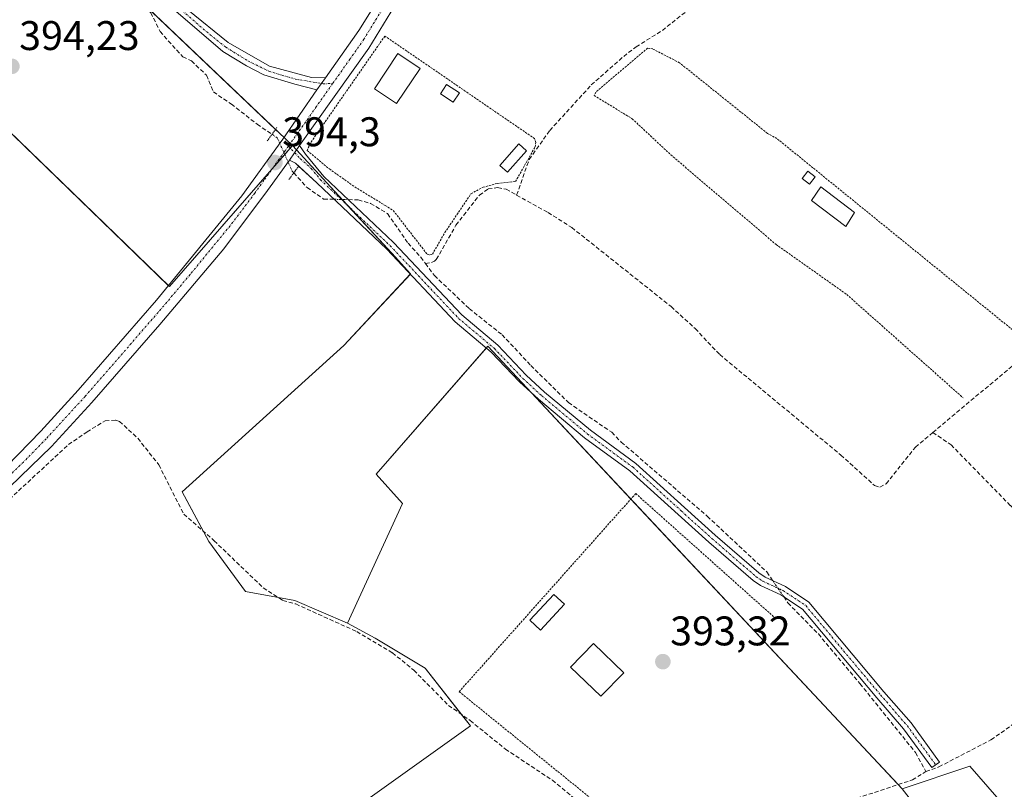
# Model space of a CAD drawing. Units: metres. Extents: x 594770 to 598249, y 4657359 to 4659721.
# Drawn here: x 597370 to 597608, y 4658033 to 4658220 of the extents above; entities that cross this region are included whole.
import ezdxf
from ezdxf.enums import TextEntityAlignment as Align

# ---------------------------------------------------------------- set-up
doc = ezdxf.new("R2010")
doc.units = ezdxf.units.M
doc.header["$MEASUREMENT"] = 0
for name, pattern in [('TRAZO_Y_PUNTO', [1, 0.5, -0.25, 0, -0.25]), ('TRAZOS', [0.75, 0.5, -0.25]), ('TRAZOS2', [0.375, 0.25, -0.125]), ('TRAZOSX2', [1.5, 1, -0.5])]:
    doc.linetypes.add(name, pattern=pattern)
for name, color, linetype, lineweight in [('Alambrada', 19, 'TRAZOS', 0), ('Camino', 19, 'Continuous', 0), ('Camino Cxs', 19, 'Continuous', 0), ('Camino eje', 39, 'TRAZO_Y_PUNTO', 13), ('Carátula', 7, 'Continuous', 5), ('Corriente artificial lineal', 5, 'TRAZOSX2', 13), ('Corriente artificial lineal oculto', 135, 'TRAZO_Y_PUNTO', 13), ('Cultivos herbáceos CxS', 92, 'Continuous', 0), ('Cultivos leñosos', 92, 'Continuous', 0), ('Cultivos leñosos CxS', 92, 'Continuous', 0), ('Edificación ligera', 1, 'Continuous', 0), ('Edificación ligera Cxs', 1, 'Continuous', 0), ('Huerta', 92, 'Continuous', 0), ('Huerta CxS', 92, 'Continuous', 0), ('Piscina', 142, 'Continuous', 0), ('Piscina CxS', 142, 'Continuous', 0), ('Pista no pavimentada', 254, 'Continuous', 13), ('Pista no pavimentada Cxs', 254, 'Continuous', 0), ('Pista pavimentada eje', 135, 'TRAZO_Y_PUNTO', 0), ('Puente lineal', 2, 'TRAZOS2', 0), ('Punto de cota en terreno', 7, 'Continuous', 0), ('Rótulo de punto de cota en terreno', 19, 'Continuous', 0), ('Valla', 19, 'TRAZOS', 0)]:
    doc.layers.add(name, color=color, linetype=linetype, lineweight=lineweight)
doc.styles.add('Arial', font='txt', dxfattribs={"height": 0.2})

# ---------------------------------------------------------------- blocks, each defined once
blk = doc.blocks.new('*U150')
at = {"layer": 'Huerta CxS', "color": 92, "linetype": 'Continuous', "lineweight": 0}
blk.add_polyline3d([(597656.71, 4657973.37, 392.21), (597599.64, 4658038.95, 392.65), (597583.24, 4658033.48, 392.76), (597483.04, 4658140.58, 393.51), (597456.05, 4658109.63, 393.74), (597462.4, 4658102.48, 393.68), (597449.06, 4658073.56, 393.91), (597436.31, 4658079.02, 393.92), (597424.38, 4658081.19, 394.23), (597415.56, 4658093.32, 394.05), (597409.09, 4658105.32, 393.99), (597448.2, 4658140.71, 393.65), (597464.34, 4658158.09, 393.54), (597460.66, 4658162.09, 393.69), (597444.08, 4658180.12, 393.66), (597435.78, 4658189.13, 394.11), (597344.13, 4658276.31, 394.03)], dxfattribs=at)
blk = doc.blocks.new('*U163')
at = {"layer": 'Cultivos herbáceos CxS', "color": 92, "linetype": 'Continuous', "lineweight": 0}
blk.add_polyline3d([(597344.13, 4658276.31, 394.03), (597435.78, 4658189.13, 394.11), (597405.98, 4658154.99, 394.45), (597322.79, 4658235.7, 394.24)], dxfattribs=at)
blk = doc.blocks.new('5PATER')
at = {"layer": 'Carátula', "linetype": 'Continuous', "lineweight": 5}
h = blk.add_hatch(color=250, dxfattribs=at)
edge = h.paths.add_edge_path()
edge.add_ellipse((0, 0.01), major_axis=(-1.33, -1.34), ratio=0.999422, start_angle=0, end_angle=360)

msp = doc.modelspace()

# ---------------------------------------------------------------- linework, layer by layer
at = {"layer": 'Alambrada', "color": 19, "linetype": 'TRAZOS', "lineweight": 0}
for points in [[(597614.06, 4658141.23, 392.51), (597552.97, 4658190.83, 393.12), (597550.68, 4658192.08, 393.77), (597529.41, 4658209.17, 392.55), (597522.95, 4658212.5, 392.6), (597521.69, 4658212.71, 392.68), (597509.19, 4658202.08, 392.81), (597508.77, 4658201.24, 392.82), (597517.95, 4658195.62, 393.14), (597527.33, 4658186.86, 392.7), (597552.77, 4658165.19, 394.1), (597569.86, 4658153.1, 392.66), (597598.01, 4658128.09, 392.66)], [(597458.22, 4658174.61, 395.99), (597460.17, 4658173.4, 395.6), (597468.37, 4658162.81, 395.36), (597469.01, 4658162.69, 395.43), (597469.62, 4658162.81, 395.45), (597472.62, 4658168.05, 395.43), (597478.96, 4658177.47, 394.63), (597481.89, 4658179.05, 395.57), (597485.32, 4658179.98, 395.94)], [(597552.18, 4658075.11, 393.34), (597518.82, 4658104.91, 393.39), (597476.1, 4658056.96, 393.48), (597521.14, 4658020.49, 393.36)]]:
    msp.add_polyline3d(points, dxfattribs=at)
at = {"layer": 'Camino', "color": 19, "linetype": 'Continuous', "lineweight": 0}
for points in [[(597441.65, 4658202.61, 394), (597436.36, 4658203.99, 393.77), (597428.85, 4658206.26, 393.74), (597424.67, 4658208.43, 393.75), (597418.95, 4658211.87, 393.77), (597399.66, 4658228.5, 393.76), (597388.2, 4658238.35, 393.79), (597366.04, 4658259.04, 393.74), (597354.16, 4658267.78, 393.93), (597351.94, 4658270.12, 393.93), (597346.66, 4658277.22, 394.09), (597348.49, 4658278.59, 394.2), (597353.7, 4658271.59, 394.03), (597355.68, 4658269.51, 394.01), (597367.51, 4658260.8, 393.76), (597389.78, 4658240, 393.77), (597403.07, 4658228.4, 393.76), (597410.49, 4658221.98, 393.76), (597420.22, 4658214.04, 393.77), (597430.22, 4658208.38, 393.74), (597440.38, 4658205.63, 393.93), (597443.79, 4658205.51, 393.98)], [(597443.79, 4658205.51, 393.98), (597441.65, 4658202.61, 394)], [(597435.03, 4658185.6, 393.99), (597437.45, 4658189.11, 394)], [(597437.45, 4658189.11, 394), (597438.91, 4658187.02, 393.77), (597443.37, 4658181.63, 393.61), (597460.23, 4658165.67, 393.62), (597476.73, 4658148.14, 393.46), (597485.43, 4658140.83, 393.5), (597492.31, 4658133.58, 393.53), (597496.78, 4658129.48, 393.47), (597507.85, 4658120.22, 393.39), (597518.88, 4658112.16, 393.46), (597530.59, 4658101.55, 393.32), (597538.01, 4658094.86, 393.19), (597548.64, 4658085.7, 393.27), (597550.15, 4658084.68, 393.23), (597555.04, 4658082.42, 393.12), (597560.72, 4658078.66, 392.99), (597578.88, 4658056.95, 392.95), (597585.43, 4658049.4, 392.92), (597592.31, 4658039.92, 392.9), (597590.47, 4658038.58, 393.01), (597583.64, 4658047.97, 393.02), (597577.14, 4658055.47, 393.06), (597559.18, 4658076.94, 393.1), (597553.92, 4658080.42, 393.2), (597549.03, 4658082.68, 393.27), (597547.25, 4658083.88, 393.31), (597536.5, 4658093.15, 393.34), (597529.06, 4658099.86, 393.33), (597517.43, 4658110.39, 393.5), (597506.44, 4658118.42, 393.52), (597495.28, 4658127.76, 393.51), (597490.71, 4658131.95, 393.53), (597483.86, 4658139.17, 393.52), (597475.16, 4658146.47, 393.45), (597458.61, 4658164.06, 393.76), (597441.7, 4658180.07, 393.74), (597437.26, 4658184.14, 393.74)], [(597437.26, 4658184.14, 393.74), (597436.48, 4658184.85, 393.82), (597435.03, 4658185.6, 393.99)]]:
    msp.add_polyline3d(points, dxfattribs=at)
at = {"layer": 'Camino Cxs', "color": 19, "linetype": 'Continuous', "lineweight": 0}
for points in [[(597443.79, 4658205.51, 393.98), (597441.65, 4658202.61, 394), (597436.36, 4658203.99, 393.77), (597428.85, 4658206.26, 393.74), (597424.67, 4658208.43, 393.75), (597418.95, 4658211.87, 393.77), (597399.66, 4658228.5, 393.76), (597388.2, 4658238.35, 393.79), (597366.04, 4658259.04, 393.74), (597354.16, 4658267.78, 393.93), (597351.94, 4658270.12, 393.93), (597346.66, 4658277.22, 394.09), (597348.49, 4658278.59, 394.2), (597353.7, 4658271.59, 394.03), (597355.68, 4658269.51, 394.01), (597367.51, 4658260.8, 393.76), (597389.78, 4658240, 393.77), (597403.07, 4658228.4, 393.76), (597410.49, 4658221.98, 393.76), (597420.22, 4658214.04, 393.77), (597430.22, 4658208.38, 393.74), (597440.38, 4658205.63, 393.93), (597443.79, 4658205.51, 393.98)], [(597435.03, 4658185.6, 393.99), (597437.45, 4658189.11, 394), (597438.91, 4658187.02, 393.77), (597443.37, 4658181.63, 393.61), (597460.23, 4658165.67, 393.62), (597476.73, 4658148.14, 393.46), (597485.43, 4658140.83, 393.5), (597492.31, 4658133.58, 393.53), (597496.78, 4658129.48, 393.47), (597507.85, 4658120.22, 393.39), (597518.88, 4658112.16, 393.46), (597530.59, 4658101.55, 393.32), (597538.01, 4658094.86, 393.19), (597548.64, 4658085.7, 393.27), (597550.15, 4658084.68, 393.23), (597555.04, 4658082.42, 393.12), (597560.72, 4658078.66, 392.99), (597578.88, 4658056.95, 392.95), (597585.43, 4658049.4, 392.92), (597592.31, 4658039.92, 392.9), (597590.47, 4658038.58, 393.01), (597583.64, 4658047.97, 393.02), (597577.14, 4658055.47, 393.06), (597559.18, 4658076.94, 393.1), (597553.92, 4658080.42, 393.2), (597549.03, 4658082.68, 393.27), (597547.25, 4658083.88, 393.31), (597536.5, 4658093.15, 393.34), (597529.06, 4658099.86, 393.33), (597517.43, 4658110.39, 393.5), (597506.44, 4658118.42, 393.52), (597495.28, 4658127.76, 393.51), (597490.71, 4658131.95, 393.53), (597483.86, 4658139.17, 393.52), (597475.16, 4658146.47, 393.45), (597458.61, 4658164.06, 393.76), (597441.7, 4658180.07, 393.74), (597436.48, 4658184.85, 393.82), (597435.03, 4658185.6, 393.99)]]:
    msp.add_polyline3d(points, close=True, dxfattribs=at)
at = {"layer": 'Camino eje', "color": 39, "linetype": 'TRAZO_Y_PUNTO', "lineweight": 13}
for points in [[(597347.58, 4658277.91, 394.16), (597352.82, 4658270.86, 393.97), (597354.92, 4658268.65, 393.95), (597366.78, 4658259.92, 393.75), (597388.99, 4658239.18, 393.78), (597394.67, 4658234.28, 393.77), (597400.81, 4658228.92, 393.76), (597408.32, 4658222.46, 393.75), (597415.78, 4658216, 393.76), (597419.64, 4658212.93, 393.77), (597424.99, 4658209.65, 393.75), (597430.07, 4658207.11, 393.74), (597436.47, 4658205.21, 393.78), (597443.19, 4658204.1, 393.98), (597445.46, 4658204.12, 393.97)], [(597434.79, 4658188.99, 394.13), (597437.7, 4658185.94, 393.82), (597440.31, 4658183.55, 393.65), (597442.54, 4658180.85, 393.68), (597459.42, 4658164.87, 393.7), (597475.95, 4658147.31, 393.46), (597484.65, 4658140, 393.51), (597491.51, 4658132.77, 393.55), (597496.03, 4658128.62, 393.51), (597507.15, 4658119.32, 393.45), (597518.16, 4658111.28, 393.48), (597529.83, 4658100.71, 393.33), (597537.26, 4658094.01, 393.27), (597547.95, 4658084.79, 393.29), (597549.59, 4658083.68, 393.24), (597554.48, 4658081.42, 393.16), (597559.95, 4658077.8, 393.05), (597578.01, 4658056.21, 393.01), (597584.54, 4658048.69, 392.96), (597591.39, 4658039.25, 392.94)]]:
    msp.add_polyline3d(points, dxfattribs=at)
at = {"layer": 'Corriente artificial lineal', "color": 5, "linetype": 'TRAZOSX2', "lineweight": 13}
for points in [[(597344.39, 4658276.37, 394.03), (597345.31, 4658275.25, 393.98), (597347.53, 4658270.7, 393.96), (597351.55, 4658265.31, 394), (597356.84, 4658261.81, 393.96), (597366.79, 4658254.51, 393.79), (597372.08, 4658249.11, 393.89), (597375.05, 4658243.29, 394), (597378.12, 4658238.95, 394.01), (597382.14, 4658236.1, 393.93), (597387.11, 4658233.34, 393.8), (597398.86, 4658224.24, 393.97), (597401.5, 4658221.28, 393.99), (597403.73, 4658216.73, 394.04), (597409.23, 4658210.59, 393.91), (597411.35, 4658209.64, 393.69), (597414.95, 4658206.15, 393.75), (597416.64, 4658202.12, 393.73), (597420.98, 4658199.16, 393.72), (597427.22, 4658194.29, 394.01), (597430.83, 4658191.86, 393.91)], [(597490, 4658177.16, 392.93), (597493.05, 4658185.78, 393), (597498.03, 4658192.79, 393.08), (597508.06, 4658203.79, 392.75), (597515.9, 4658210.71, 392.73), (597518.91, 4658213.01, 392.75), (597525.26, 4658217, 392.72), (597531.15, 4658221.68, 392.54), (597542.97, 4658232.67, 392.47), (597547.6, 4658236.32, 392.37), (597552.1, 4658243.3, 392.21), (597563.46, 4658265.3, 392.32), (597564.18, 4658266.42, 392.24)], [(597436.09, 4658182.52, 393.79), (597439.29, 4658178.95, 393.83), (597443.31, 4658176.19, 393.79), (597445.86, 4658176.13, 393.77)], [(597467.94, 4658160.6, 393.35), (597469.4, 4658160.87, 393.24), (597470.1, 4658161.14, 393.18), (597470.56, 4658161.55, 393.13), (597475.33, 4658169.85, 392.99), (597480.98, 4658177.16, 393.02), (597483.11, 4658178.62, 392.94), (597485.4, 4658178.97, 392.97), (597487.47, 4658178.56, 392.93), (597490, 4658177.16, 392.93)], [(597590.71, 4658119.7, 392.49), (597614.17, 4658139.34, 392.38), (597621.56, 4658146.15, 392.28), (597623.65, 4658148.6, 392.26), (597629.39, 4658157.31, 392.36), (597632.99, 4658166.89, 392.2), (597635.74, 4658172.59, 392.1), (597639.1, 4658177.01, 392.12), (597641.19, 4658178.51, 392.16), (597641.92, 4658178.66, 392.13), (597643.24, 4658178.41, 392.05), (597648.4, 4658175.66, 391.86), (597655.21, 4658169.9, 391.82), (597662.48, 4658162.92, 391.81), (597677.2, 4658150.07, 391.86), (597680.14, 4658148.29, 391.73), (597680.98, 4658148.32, 391.7), (597685.81, 4658152.47, 391.73), (597687.48, 4658152.7, 391.74), (597688.92, 4658151.65, 391.76), (597724.02, 4658119.32, 391.63), (597726.85, 4658115.74, 391.45)], [(597449.27, 4658176.04, 393.7), (597451.67, 4658175.98, 393.65), (597454.67, 4658175.14, 393.66), (597458.78, 4658172.65, 393.59), (597463.74, 4658165.5, 393.47), (597466.83, 4658162.1, 393.37), (597467.94, 4658160.6, 393.35)], [(597490, 4658177.16, 392.93), (597497.6, 4658172.94, 392.94), (597503.34, 4658169.3, 393), (597527.37, 4658150.16, 392.97), (597533.21, 4658144.82, 392.94), (597539.13, 4658138.55, 392.89), (597568.43, 4658114.24, 392.84), (597576.59, 4658106.86, 392.86), (597577.86, 4658106.48, 392.85), (597579.41, 4658107.27, 392.78), (597586.49, 4658116.17, 392.64), (597590.71, 4658119.7, 392.49)], [(597467.94, 4658160.6, 393.35), (597470.11, 4658157.67, 393.31), (597478.52, 4658149.67, 393.4), (597486.48, 4658143.35, 393.42), (597493.44, 4658135.92, 393.46), (597502.55, 4658126.91, 393.32), (597513.01, 4658119.73, 393.39), (597515.32, 4658117.35, 393.5), (597536.13, 4658099.42, 393.18), (597550.54, 4658085.94, 393.22), (597551.97, 4658083.84, 393.18)], [(597332.87, 4658075.26, 394.76), (597349.71, 4658087.23, 394.6), (597381.59, 4658116.78, 394.3), (597386.06, 4658119.83, 394.43), (597390.45, 4658122.54, 394.2), (597393.07, 4658122.64, 394.02), (597393.92, 4658122.39, 394.01), (597398.34, 4658118.29, 394.12), (597403.43, 4658111.86, 394.11), (597409.45, 4658099.94, 394.09), (597416.81, 4658093.5, 393.95), (597428.69, 4658082.1, 394.02), (597433.47, 4658079.04, 394.01), (597436.55, 4658078.19, 393.94), (597451.32, 4658071.51, 394.04), (597459.94, 4658066.37, 393.88), (597465.15, 4658062.14, 393.86), (597473.53, 4658053.65, 393.84), (597478.76, 4658049.98, 393.72), (597487.3, 4658043.06, 393.6), (597498.67, 4658035.53, 393.54), (597522.37, 4658016.01, 393.64), (597524.8, 4658012.98, 393.57), (597525.82, 4658012.28, 393.4)], [(597590.71, 4658119.7, 392.49), (597595.1, 4658116.69, 392.43), (597609.48, 4658101.99, 392.44), (597624.33, 4658087.54, 392.29), (597629.32, 4658083.04, 392.37), (597635.5, 4658074.36, 392.35), (597640.14, 4658063.12, 392.1)], [(597554.61, 4658079.96, 393.2), (597555.65, 4658078.44, 393.22), (597563, 4658070.93, 393.16), (597573.06, 4658058.93, 393.12), (597586.54, 4658042.21, 393.14), (597589.02, 4658037.63, 393.05)], [(597589.02, 4658037.63, 393.05), (597592.18, 4658038.77, 392.91), (597604.76, 4658045.3, 392.74), (597613.81, 4658051.65, 392.69), (597618.74, 4658053.77, 392.56), (597624.03, 4658055.61, 392.48)], [(597532.2, 4658013, 393.31), (597540.28, 4658015.98, 393.15), (597549.1, 4658019.9, 393.08), (597559.53, 4658026.95, 393.1), (597585.76, 4658035.62, 393.05), (597589.02, 4658037.63, 393.05)]]:
    msp.add_polyline3d(points, dxfattribs=at)
at = {"layer": 'Corriente artificial lineal oculto', "color": 135, "linetype": 'TRAZO_Y_PUNTO', "lineweight": 13}
for points in [[(597430.83, 4658191.86, 393.91), (597432.09, 4658191.01, 393.99), (597435.69, 4658182.97, 393.82), (597436.09, 4658182.52, 393.79)], [(597445.86, 4658176.13, 393.77), (597449.27, 4658176.04, 393.7)], [(597551.97, 4658083.84, 393.18), (597554.61, 4658079.96, 393.2)]]:
    msp.add_polyline3d(points, dxfattribs=at)
at = {"layer": 'Cultivos herbáceos CxS', "color": 92, "linetype": 'Continuous', "lineweight": 0}
for points in [[(597435.78, 4658189.13, 394.11), (597435.25, 4658189.64, 394.11), (597433.72, 4658191.1, 394.04), (597431.68, 4658193.04, 393.75), (597345.36, 4658275.15, 393.97), (597344.13, 4658276.31, 394.03), (597344.24, 4658276.55, 394.03), (597349.69, 4658288.22, 393.85), (597412.4, 4658341.4, 393.82), (597431.64, 4658345.63, 393.53), (597438.37, 4658347.11, 393.3)], [(597280.68, 4658256.82, 395.93), (597302.3, 4658243.77, 394.71), (597307.47, 4658234.01, 394.8), (597307.89, 4658233.22, 394.8), (597308.43, 4658233.31, 394.79), (597311.43, 4658233.81, 394.79), (597321.25, 4658235.44, 394.24), (597321.97, 4658235.56, 394.24), (597322.79, 4658235.7, 394.24), (597325.32, 4658233.24, 394.27), (597405.75, 4658155.22, 394.44), (597405.98, 4658154.99, 394.45), (597430.79, 4658183.41, 394.26), (597433.9, 4658186.97, 394.12), (597435.24, 4658188.51, 394.13), (597435.78, 4658189.13, 394.11)], [(597367.02, 4658013.9, 394.31), (597381.05, 4658015.88, 394.32), (597395.63, 4658015.88, 394.08), (597407.77, 4658011.02, 394.16), (597419.3, 4658006.16, 394.15), (597478.81, 4658048.66, 393.85), (597467.88, 4658062.63, 393.75), (597455.74, 4658069.92, 393.85), (597449.06, 4658073.56, 393.91), (597462.4, 4658102.48, 393.68), (597456.05, 4658109.63, 393.74), (597483.04, 4658140.58, 393.51), (597583.24, 4658033.48, 392.76), (597583.24, 4658033.48, 392.76), (597608.74, 4658000.7, 392.47), (597599.64, 4657992.2, 392.51), (597658.53, 4657925.41, 392.52)], [(597583.24, 4658033.48, 392.76), (597582.31, 4658034.48, 392.83), (597517.65, 4658103.59, 393.29), (597493.58, 4658129.32, 393.49), (597483.04, 4658140.58, 393.51), (597482.68, 4658140.16, 393.51), (597456.05, 4658109.63, 393.74), (597462.4, 4658102.48, 393.68), (597449.06, 4658073.56, 393.91)], [(597449.06, 4658073.56, 393.91), (597455.74, 4658069.92, 393.85), (597467.88, 4658062.63, 393.75), (597476.58, 4658051.51, 393.65), (597478.81, 4658048.66, 393.85), (597419.3, 4658006.16, 394.15), (597414.27, 4658008.28, 394.21), (597408.59, 4658010.67, 394.17), (597407.77, 4658011.02, 394.16), (597405.89, 4658011.77, 394.13), (597395.62, 4658015.88, 394.08), (597388.64, 4658015.88, 394.15), (597381.05, 4658015.88, 394.32), (597380.84, 4658015.85, 394.33), (597367.02, 4658013.9, 394.31)], [(597658.53, 4657925.41, 392.52), (597599.64, 4657992.2, 392.51), (597608.74, 4658000.7, 392.47), (597583.24, 4658033.48, 392.76)]]:
    msp.add_polyline3d(points, dxfattribs=at)
at = {"layer": 'Cultivos leñosos', "color": 92, "linetype": 'Continuous', "lineweight": 0}
for points in [[(597280.68, 4658256.82, 395.93), (597302.3, 4658243.77, 394.71), (597307.47, 4658234.01, 394.8), (597307.89, 4658233.22, 394.8), (597308.43, 4658233.31, 394.79), (597311.43, 4658233.81, 394.79), (597321.25, 4658235.44, 394.24), (597321.97, 4658235.56, 394.24), (597322.79, 4658235.7, 394.24), (597325.32, 4658233.24, 394.27), (597405.75, 4658155.22, 394.44), (597405.98, 4658154.99, 394.45), (597430.79, 4658183.41, 394.26), (597433.9, 4658186.97, 394.12), (597435.24, 4658188.51, 394.13), (597435.78, 4658189.13, 394.11)], [(597449.06, 4658073.56, 393.91), (597436.31, 4658079.02, 393.92), (597432.38, 4658079.74, 394.01), (597424.38, 4658081.19, 394.23), (597415.56, 4658093.32, 394.05), (597414.26, 4658095.73, 394.03), (597409.09, 4658105.32, 393.99), (597448.2, 4658140.71, 393.65), (597464.29, 4658158.03, 393.54), (597464.34, 4658158.09, 393.54), (597460.66, 4658162.09, 393.69), (597449.28, 4658174.47, 393.78), (597447.79, 4658176.08, 393.73), (597444.08, 4658180.12, 393.66), (597436.75, 4658188.09, 394.03), (597435.78, 4658189.13, 394.11)], [(597449.06, 4658073.56, 393.91), (597455.74, 4658069.92, 393.85), (597467.88, 4658062.63, 393.75), (597476.58, 4658051.51, 393.65), (597478.81, 4658048.66, 393.85), (597419.3, 4658006.16, 394.15), (597414.27, 4658008.28, 394.21), (597408.59, 4658010.67, 394.17), (597407.77, 4658011.02, 394.16), (597405.89, 4658011.77, 394.13), (597395.62, 4658015.88, 394.08), (597388.64, 4658015.88, 394.15), (597381.05, 4658015.88, 394.32), (597380.84, 4658015.85, 394.33), (597367.02, 4658013.9, 394.31)], [(597656.71, 4657973.37, 392.21), (597599.64, 4658038.95, 392.65), (597583.24, 4658033.48, 392.76)], [(597658.53, 4657925.41, 392.52), (597599.64, 4657992.2, 392.51), (597608.74, 4658000.7, 392.47), (597583.24, 4658033.48, 392.76)]]:
    msp.add_polyline3d(points, dxfattribs=at)
at = {"layer": 'Cultivos leñosos CxS', "color": 92, "linetype": 'Continuous', "lineweight": 0}
for points in [[(597322.79, 4658235.7, 394.24), (597405.98, 4658154.99, 394.45), (597435.78, 4658189.13, 394.11), (597444.08, 4658180.12, 393.66), (597460.66, 4658162.09, 393.69), (597464.34, 4658158.09, 393.54), (597448.2, 4658140.71, 393.65), (597409.09, 4658105.32, 393.99), (597415.56, 4658093.32, 394.05), (597424.38, 4658081.19, 394.23), (597436.31, 4658079.02, 393.92), (597449.06, 4658073.56, 393.91), (597455.74, 4658069.92, 393.85), (597467.88, 4658062.63, 393.75), (597478.81, 4658048.66, 393.85), (597419.3, 4658006.16, 394.15), (597407.77, 4658011.02, 394.16), (597395.63, 4658015.88, 394.08), (597381.05, 4658015.88, 394.32), (597367.02, 4658013.9, 394.31)], [(597658.53, 4657925.41, 392.52), (597599.64, 4657992.2, 392.51), (597608.74, 4658000.7, 392.47), (597583.24, 4658033.48, 392.76), (597599.64, 4658038.95, 392.65), (597656.71, 4657973.37, 392.21)]]:
    msp.add_polyline3d(points, dxfattribs=at)
at = {"layer": 'Edificación ligera', "color": 1, "linetype": 'Continuous', "lineweight": 0}
for points in [[(597466.64, 4658207.8, 396.06), (597460.96, 4658199.28, 396.52), (597455.58, 4658202.87, 395.86), (597461.26, 4658211.38, 396.1), (597466.64, 4658207.8, 396.06)], [(597492.41, 4658187.87, 396.25), (597487.83, 4658182.66, 395.68), (597485.93, 4658184.33, 395.68), (597490.52, 4658189.54, 395.43), (597492.41, 4658187.87, 396.25)], [(597562.25, 4658181.56, 395.49), (597560.89, 4658179.78, 395.47), (597559.12, 4658181.14, 394.98), (597560.48, 4658182.91, 395.05), (597562.25, 4658181.56, 395.49)], [(597571.74, 4658172.91, 394.13), (597569.65, 4658169.57, 394.73), (597561.31, 4658175.82, 395.29), (597563.6, 4658179.16, 396.05), (597571.74, 4658172.91, 394.13)], [(597501.6, 4658078.11, 393.32), (597495.77, 4658071.86, 393.32), (597493.19, 4658074.26, 393.31), (597499.02, 4658080.52, 393.37), (597501.6, 4658078.11, 393.32)], [(597515.91, 4658061.55, 393.29), (597510.36, 4658055.84, 393.3), (597503.07, 4658062.92, 393.3), (597508.62, 4658068.64, 393.31), (597515.91, 4658061.55, 393.29)]]:
    msp.add_polyline3d(points, dxfattribs=at)
at = {"layer": 'Edificación ligera Cxs', "color": 1, "linetype": 'Continuous', "lineweight": 0}
for points in [[(597466.64, 4658207.8, 396.06), (597460.96, 4658199.28, 396.52), (597455.58, 4658202.87, 395.86), (597461.26, 4658211.38, 396.1), (597466.64, 4658207.8, 396.06)], [(597492.41, 4658187.87, 396.25), (597487.83, 4658182.66, 395.68), (597485.93, 4658184.33, 395.68), (597490.52, 4658189.54, 395.43), (597492.41, 4658187.87, 396.25)], [(597562.25, 4658181.56, 395.49), (597560.89, 4658179.78, 395.47), (597559.12, 4658181.14, 394.98), (597560.48, 4658182.91, 395.05), (597562.25, 4658181.56, 395.49)], [(597571.74, 4658172.91, 394.13), (597569.65, 4658169.57, 394.73), (597561.31, 4658175.82, 395.29), (597563.6, 4658179.16, 396.05), (597571.74, 4658172.91, 394.13)], [(597501.6, 4658078.11, 393.32), (597495.77, 4658071.86, 393.32), (597493.19, 4658074.26, 393.31), (597499.02, 4658080.52, 393.37), (597501.6, 4658078.11, 393.32)], [(597515.91, 4658061.55, 393.29), (597510.36, 4658055.84, 393.3), (597503.07, 4658062.92, 393.3), (597508.62, 4658068.64, 393.31), (597515.91, 4658061.55, 393.29)]]:
    msp.add_polyline3d(points, close=True, dxfattribs=at)
at = {"layer": 'Huerta', "color": 92, "linetype": 'Continuous', "lineweight": 0}
for points in [[(597435.78, 4658189.13, 394.11), (597435.25, 4658189.64, 394.11), (597433.72, 4658191.1, 394.04), (597431.68, 4658193.04, 393.75), (597345.36, 4658275.15, 393.97), (597344.13, 4658276.31, 394.03), (597344.24, 4658276.55, 394.03), (597349.69, 4658288.22, 393.85), (597412.4, 4658341.4, 393.82), (597431.64, 4658345.63, 393.53), (597438.37, 4658347.11, 393.3)], [(597449.06, 4658073.56, 393.91), (597436.31, 4658079.02, 393.92), (597432.38, 4658079.74, 394.01), (597424.38, 4658081.19, 394.23), (597415.56, 4658093.32, 394.05), (597414.26, 4658095.73, 394.03), (597409.09, 4658105.32, 393.99), (597448.2, 4658140.71, 393.65), (597464.29, 4658158.03, 393.54), (597464.34, 4658158.09, 393.54), (597460.66, 4658162.09, 393.69), (597449.28, 4658174.47, 393.78), (597447.79, 4658176.08, 393.73), (597444.08, 4658180.12, 393.66), (597436.75, 4658188.09, 394.03), (597435.78, 4658189.13, 394.11)], [(597583.24, 4658033.48, 392.76), (597582.31, 4658034.48, 392.83), (597517.65, 4658103.59, 393.29), (597493.58, 4658129.32, 393.49), (597483.04, 4658140.58, 393.51), (597482.68, 4658140.16, 393.51), (597456.05, 4658109.63, 393.74), (597462.4, 4658102.48, 393.68), (597449.06, 4658073.56, 393.91)], [(597656.71, 4657973.37, 392.21), (597599.64, 4658038.95, 392.65), (597583.24, 4658033.48, 392.76)]]:
    msp.add_polyline3d(points, dxfattribs=at)
at = {"layer": 'Piscina', "color": 142, "linetype": 'Continuous', "lineweight": 0}
msp.add_polyline3d([(597476.16, 4658201.88, 393.29), (597474.63, 4658199.6, 393.33), (597471.55, 4658201.66, 393.38), (597473.07, 4658203.94, 393.35), (597476.16, 4658201.88, 393.29)], dxfattribs=at)
at = {"layer": 'Piscina CxS', "color": 142, "linetype": 'Continuous', "lineweight": 0}
msp.add_polyline3d([(597476.16, 4658201.88, 393.29), (597474.63, 4658199.6, 393.33), (597471.55, 4658201.66, 393.38), (597473.07, 4658203.94, 393.35), (597476.16, 4658201.88, 393.29)], close=True, dxfattribs=at)
at = {"layer": 'Pista no pavimentada', "color": 254, "linetype": 'Continuous', "lineweight": 13}
for points in [[(597443.79, 4658205.51, 393.98), (597451.81, 4658216.98, 393.98), (597466.51, 4658240.51, 393.77), (597482.8, 4658264.25, 393.47), (597509.22, 4658302.69, 393.16), (597523.83, 4658321.35, 392.83), (597542.85, 4658343.47, 392.57), (597564.35, 4658367.02, 392.17), (597575.88, 4658380.36, 392.09), (597584.51, 4658390.54, 391.93), (597600.94, 4658410.27, 391.67), (597606.95, 4658417.91, 391.55), (597611.83, 4658425.31, 391.47)], [(597513.91, 4658302.54, 392.93), (597511.04, 4658298.8, 393.1), (597497.1, 4658278.55, 393.17), (597484.55, 4658259.73, 393.12), (597473.45, 4658243.68, 393.4), (597470.7, 4658239.52, 393.43), (597460.49, 4658222.88, 393.52), (597454.27, 4658212.71, 393.76), (597437.45, 4658189.11, 394)], [(597443.79, 4658205.51, 393.98), (597441.65, 4658202.61, 394)], [(597362.33, 4658107.24, 394.82), (597363.86, 4658108.72, 394.83), (597374.89, 4658120.05, 394.7), (597383.95, 4658129.92, 394.64), (597402.88, 4658151.71, 394.43), (597423.55, 4658176.96, 394.28), (597433.44, 4658190.7, 394.05), (597441.65, 4658202.61, 394)], [(597435.03, 4658185.6, 393.99), (597437.45, 4658189.11, 394)], [(597435.03, 4658185.6, 393.99), (597429.72, 4658178.26, 394.13), (597419.15, 4658164.16, 394.13), (597403.68, 4658145.81, 394.33), (597387.26, 4658126.96, 394.6), (597377.47, 4658116.31, 394.6), (597362.23, 4658101.64, 394.72), (597352.41, 4658092.34, 394.78), (597345.12, 4658086.28, 394.76), (597333.48, 4658078.28, 394.86), (597330.92, 4658076.14, 395.03)]]:
    msp.add_polyline3d(points, dxfattribs=at)
at = {"layer": 'Pista no pavimentada Cxs', "color": 254, "linetype": 'Continuous', "lineweight": 0}
for points in [[(597363.86, 4658108.72, 394.83), (597374.89, 4658120.05, 394.7), (597383.95, 4658129.92, 394.64), (597402.88, 4658151.71, 394.43), (597423.55, 4658176.96, 394.28), (597433.44, 4658190.7, 394.05), (597441.65, 4658202.61, 394), (597443.79, 4658205.51, 393.98), (597451.81, 4658216.98, 393.98), (597466.51, 4658240.51, 393.77)], [(597460.49, 4658222.88, 393.52), (597454.27, 4658212.71, 393.76), (597437.45, 4658189.11, 394), (597435.03, 4658185.6, 393.99), (597429.72, 4658178.26, 394.13), (597419.15, 4658164.16, 394.13), (597403.68, 4658145.81, 394.33), (597387.26, 4658126.96, 394.6), (597377.47, 4658116.31, 394.6), (597362.23, 4658101.64, 394.72)]]:
    msp.add_polyline3d(points, dxfattribs=at)
at = {"layer": 'Pista pavimentada eje', "color": 135, "linetype": 'TRAZO_Y_PUNTO', "lineweight": 0}
for points in [[(597466.34, 4658236.4, 393.74), (597465.43, 4658234.81, 393.73), (597460.32, 4658226.49, 393.75), (597456.15, 4658219.93, 393.82), (597453.04, 4658214.85, 393.89), (597449.67, 4658210.02, 393.9), (597445.46, 4658204.12, 393.97)], [(597445.46, 4658204.12, 393.97), (597441.52, 4658198.48, 394.11), (597434.79, 4658188.99, 394.13)], [(597434.79, 4658188.99, 394.13), (597433.8, 4658187.59, 394.15), (597428.85, 4658180.72, 394.23), (597426.64, 4658177.61, 394.29), (597421.35, 4658170.56, 394.34), (597411.02, 4658157.94, 394.42), (597403.28, 4658148.76, 394.48), (597385.61, 4658128.44, 394.68), (597376.18, 4658118.18, 394.79), (597370.67, 4658112.52, 394.78), (597363.05, 4658105.18, 394.82)]]:
    msp.add_polyline3d(points, dxfattribs=at)
at = {"layer": 'Puente lineal', "color": 2, "linetype": 'TRAZOS2', "lineweight": 0}
for points in [[(597429.66, 4658190.24, 394.34), (597430.83, 4658191.86, 394.07), (597432, 4658193.49, 394.02)], [(597437.26, 4658184.14, 393.89), (597436.09, 4658182.52, 393.81), (597434.92, 4658180.9, 394.15)]]:
    msp.add_polyline3d(points, dxfattribs=at)
at = {"layer": 'Valla', "color": 19, "linetype": 'TRAZOS', "lineweight": 0}
msp.add_polyline3d([(597485.32, 4658179.98, 395.94), (597489.72, 4658180.41, 395.13), (597494.48, 4658188.8, 396.05), (597494.64, 4658189.88, 396.27), (597494.35, 4658190.8, 395.27), (597458.12, 4658215.64, 396.09), (597440.09, 4658189.71, 396.28), (597439.35, 4658187.96, 395.55), (597444.69, 4658183.47, 395.62), (597450.87, 4658179.12, 396.14), (597458.22, 4658174.61, 395.99)], dxfattribs=at)

# ---------------------------------------------------------------- block references
at = {"layer": 'Cultivos herbáceos CxS', "color": 92, "linetype": 'Continuous', "lineweight": 0}
msp.add_blockref('*U163', (0, 0), dxfattribs=at)
at = {"layer": 'Huerta CxS', "color": 92, "linetype": 'Continuous', "lineweight": 0}
msp.add_blockref('*U150', (0, 0), dxfattribs=at)
at = {"layer": 'Punto de cota en terreno', "linetype": 'Continuous', "lineweight": 0}
for p in [(597367.88, 4658208.3, 394.23), (597431.52, 4658185.02, 394.3), (597525.38, 4658064.22, 393.32)]:
    msp.add_blockref('5PATER', p, dxfattribs=at)

# ---------------------------------------------------------------- texts
at = {"layer": 'Rótulo de punto de cota en terreno', "color": 19, "linetype": 'Continuous', "lineweight": 0, "style": 'Arial'}
for s, p in [('394,23', (597369.64, 4658210.06)), ('394,3', (597433.28, 4658186.78)), ('393,32', (597527.14, 4658065.98))]:
    msp.add_text(s, height=7, dxfattribs=at).set_placement(p, align=Align.BOTTOM_LEFT)

doc.saveas('drawing.dxf')
